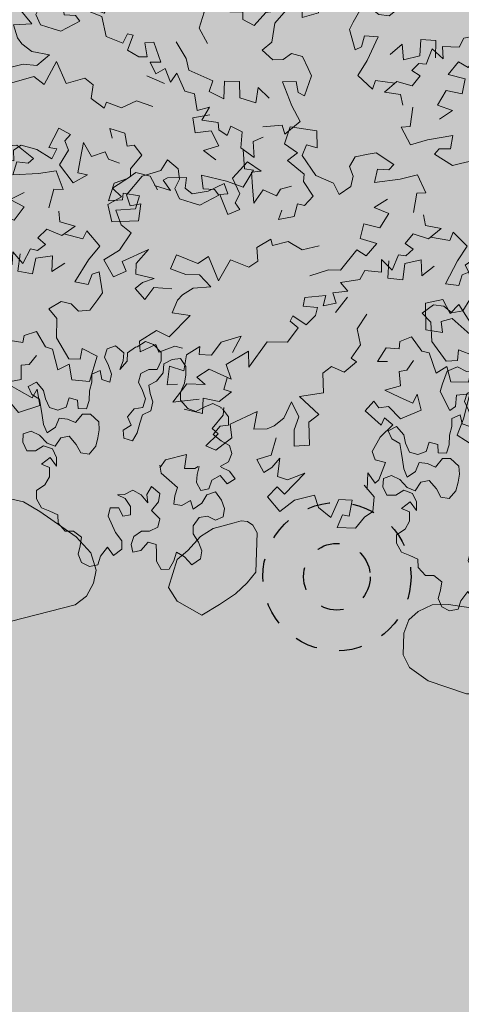
# Model space of a CAD drawing. Units: metres. Extents: x 3331639 to 3332350, y 5984477 to 5984715.
# Drawn here: x 3331862 to 3331864, y 5984588 to 5984592 of the extents above; entities that cross this region are included whole.
import ezdxf

# ---------------------------------------------------------------- set-up
doc = ezdxf.new("R2010")
doc.units = ezdxf.units.M
doc.linetypes.add('DASHED', pattern=[19.05, 12.7, -6.35])
for name, color, linetype, lineweight in [('A-otoczenie', 250, 'Continuous', 0), ('woda', 150, 'Continuous', 13), ('zieleń', 7, 'Continuous', 13)]:
    doc.layers.add(name, color=color, linetype=linetype, lineweight=lineweight)
for name, color, linetype in [('DLXLUM02', 2, 'Continuous'), ('E_osw_terenu', 240, 'DASHED'), ('WYPEŁNIENIA', 7, 'Continuous')]:
    doc.layers.add(name, color=color, linetype=linetype)

# ---------------------------------------------------------------- blocks, each defined once
blk = doc.blocks.new('A$C68E12635')
at = {"layer": 'E_osw_terenu'}
h = blk.add_hatch(color=256, dxfattribs=at)
edge = h.paths.add_edge_path()
edge.add_arc((0, 0), 146.2, 0, 360)
for radius in [325, 146.2]:
    blk.add_circle((0, 0), radius, dxfattribs=at)
blk = doc.blocks.new('kamień')
at = {"layer": 'A-otoczenie', "color": 7, "ltscale": 200}
for p, q in [((3332343.05828, 5984624.24115), (3332343.04935, 5984624.24099)), ((3332343.05828, 5984624.24115), (3332343.07189, 5984624.23916)), ((3332343.04175, 5984624.23745), (3332343.03653, 5984624.2328)), ((3332343.04935, 5984624.24099), (3332343.04175, 5984624.23745)), ((3332343.08391, 5984624.23634), (3332343.07189, 5984624.23916)), ((3332343.09043, 5984624.23254), (3332343.08391, 5984624.23634)), ((3332343.03653, 5984624.2328), (3332343.03383, 5984624.22544)), ((3332343.09043, 5984624.23254), (3332343.12133, 5984624.21108)), ((3332343.03352, 5984624.21373), (3332343.03383, 5984624.22544)), ((3332343.03697, 5984624.20673), (3332343.03352, 5984624.21373)), ((3332343.12133, 5984624.21108), (3332343.12867, 5984624.20507)), ((3332343.04723, 5984624.19945), (3332343.03697, 5984624.20673)), ((3332343.12867, 5984624.20507), (3332343.13341, 5984624.19934)), ((3332343.06816, 5984624.19234), (3332343.04723, 5984624.19945)), ((3332343.13341, 5984624.19934), (3332343.13404, 5984624.19574)), ((3332343.13004, 5984624.19116), (3332343.13265, 5984624.19285)), ((3332343.13404, 5984624.19574), (3332343.13265, 5984624.19285)), ((3332343.08872, 5984624.19243), (3332343.06816, 5984624.19234)), ((3332343.11626, 5984624.18836), (3332343.08872, 5984624.19243)), ((3332343.11626, 5984624.18836), (3332343.12627, 5984624.18964)), ((3332343.13004, 5984624.19116), (3332343.12627, 5984624.18964))]:
    blk.add_line(p, q, dxfattribs=at)
blk = doc.blocks.new('kamień5')
at = {"layer": 'A-otoczenie', "color": 7, "ltscale": 200}
for p, q in [((3332342.95387, 5984624.61597), (3332342.94356, 5984624.61305)), ((3332342.96429, 5984624.61562), (3332342.95387, 5984624.61597)), ((3332342.98833, 5984624.61306), (3332342.96429, 5984624.61562)), ((3332342.94356, 5984624.61305), (3332342.91633, 5984624.60246)), ((3332342.99969, 5984624.60921), (3332342.98833, 5984624.61306)), ((3332343.00675, 5984624.6023), (3332342.99969, 5984624.60921)), ((3332342.90275, 5984624.59558), (3332342.91633, 5984624.60246)), ((3332343.009, 5984624.5954), (3332343.00675, 5984624.6023)), ((3332343.009, 5984624.5873), (3332343.009, 5984624.5954)), ((3332343.00583, 5984624.58004), (3332343.009, 5984624.5873)), ((3332342.95983, 5984624.53708), (3332343.00583, 5984624.58004)), ((3332342.95983, 5984624.53708), (3332342.95006, 5984624.53216)), ((3332342.91468, 5984624.52792), (3332342.90441, 5984624.5308)), ((3332342.93697, 5984624.52929), (3332342.91468, 5984624.52792)), ((3332342.95006, 5984624.53216), (3332342.93697, 5984624.52929))]:
    blk.add_line(p, q, dxfattribs=at)
at = {"layer": 'A-otoczenie', "color": 7}
for p, q in [((3332342.89389, 5984624.58802), (3332342.90275, 5984624.59558)), ((3332342.88342, 5984624.58106), (3332342.89389, 5984624.58802)), ((3332342.87527, 5984624.56728), (3332342.88342, 5984624.58106)), ((3332342.8759, 5984624.55163), (3332342.87527, 5984624.56728)), ((3332342.88154, 5984624.54287), (3332342.8759, 5984624.55163)), ((3332342.90441, 5984624.5308), (3332342.88154, 5984624.54287))]:
    blk.add_line(p, q, dxfattribs=at)
blk = doc.blocks.new('kamień3')
at = {"layer": 'A-otoczenie', "color": 7, "ltscale": 200}
for p, q in [((3332342.94066, 5984624.37026), (3332342.95224, 5984624.37346)), ((3332342.95603, 5984624.37456), (3332342.95224, 5984624.37346)), ((3332342.95603, 5984624.37456), (3332342.95941, 5984624.37418)), ((3332342.95941, 5984624.37418), (3332342.96235, 5984624.37218)), ((3332342.96235, 5984624.37218), (3332342.96476, 5984624.36803)), ((3332342.93364, 5984624.36589), (3332342.92686, 5984624.35834)), ((3332342.94066, 5984624.37026), (3332342.93364, 5984624.36589)), ((3332342.96476, 5984624.36803), (3332342.964, 5984624.34641)), ((3332342.92095, 5984624.35335), (3332342.92686, 5984624.35834)), ((3332342.91625, 5984624.33811), (3332342.92095, 5984624.35335)), ((3332342.964, 5984624.34641), (3332342.95931, 5984624.34053)), ((3332342.95931, 5984624.34053), (3332342.95294, 5984624.33462)), ((3332342.92097, 5984624.33045), (3332342.91625, 5984624.33811)), ((3332342.95294, 5984624.33462), (3332342.9442, 5984624.32877)), ((3332342.93444, 5984624.3229), (3332342.92097, 5984624.33045)), ((3332342.9442, 5984624.32877), (3332342.93444, 5984624.3229))]:
    blk.add_line(p, q, dxfattribs=at)
blk = doc.blocks.new('krzak1')
at = {"layer": 'A-otoczenie', "color": 7}
for p, q in [((3332340.6606, 5984625.7224), (3332340.6974, 5984625.7457)), ((3332340.6974, 5984625.7457), (3332340.7322, 5984625.7321)), ((3332340.5174, 5984625.676), (3332340.529, 5984625.7128)), ((3332340.529, 5984625.7128), (3332340.5658, 5984625.7263)), ((3332340.5658, 5984625.7263), (3332340.6026, 5984625.6953)), ((3332340.618, 5984625.6953), (3332340.6529, 5984625.7205)), ((3332340.6529, 5984625.7205), (3332340.6606, 5984625.7224)), ((3332340.7322, 5984625.7321), (3332340.7651, 5984625.6973)), ((3332340.5348, 5984625.6392), (3332340.5174, 5984625.676)), ((3332340.5987, 5984625.6605), (3332340.5851, 5984625.6218)), ((3332340.5851, 5984625.6218), (3332340.6161, 5984625.6586)), ((3332340.6026, 5984625.6953), (3332340.5987, 5984625.6605)), ((3332340.6161, 5984625.6586), (3332340.618, 5984625.6953)), ((3332340.7651, 5984625.6605), (3332340.7477, 5984625.6218)), ((3332340.7651, 5984625.6973), (3332340.7651, 5984625.6605)), ((3332340.7768, 5984625.6469), (3332340.8135, 5984625.6663)), ((3332340.8135, 5984625.6663), (3332340.8503, 5984625.6702)), ((3332340.8503, 5984625.6702), (3332340.8735, 5984625.6353)), ((3332340.4613, 5984625.6024), (3332340.498, 5984625.6179)), ((3332340.498, 5984625.6179), (3332340.5058, 5984625.5792)), ((3332340.5484, 5984625.6024), (3332340.5348, 5984625.6392)), ((3332340.7109, 5984625.6218), (3332340.6761, 5984625.6044)), ((3332340.7477, 5984625.6218), (3332340.7109, 5984625.6218)), ((3332340.7748, 5984625.6082), (3332340.7768, 5984625.6469)), ((3332340.8735, 5984625.6353), (3332340.8735, 5984625.5986)), ((3332340.4613, 5984625.5676), (3332340.4613, 5984625.6024)), ((3332340.5058, 5984625.5792), (3332340.5406, 5984625.5676)), ((3332340.5406, 5984625.5676), (3332340.5484, 5984625.6024)), ((3332340.6761, 5984625.6044), (3332340.6664, 5984625.5676)), ((3332340.7109, 5984625.554), (3332340.7458, 5984625.5715)), ((3332340.7458, 5984625.5715), (3332340.7748, 5984625.6082)), ((3332340.8735, 5984625.5986), (3332340.8677, 5984625.5618)), ((3332340.1825, 5984625.5482), (3332340.2193, 5984625.5676)), ((3332340.198, 5984625.5134), (3332340.1825, 5984625.5482)), ((3332340.2193, 5984625.5676), (3332340.2503, 5984625.5308)), ((3332340.2503, 5984625.5308), (3332340.258, 5984625.494)), ((3332340.4496, 5984625.4863), (3332340.4516, 5984625.5289)), ((3332340.4516, 5984625.5289), (3332340.4613, 5984625.5676)), ((3332340.6664, 5984625.5676), (3332340.6839, 5984625.5308)), ((3332340.6839, 5984625.5308), (3332340.6974, 5984625.494)), ((3332340.7168, 5984625.5173), (3332340.7109, 5984625.554)), ((3332340.8677, 5984625.5618), (3332340.8503, 5984625.5231)), ((3332340.2329, 5984625.4921), (3332340.198, 5984625.5134)), ((3332340.2387, 5984625.4573), (3332340.2329, 5984625.4921)), ((3332340.258, 5984625.494), (3332340.2754, 5984625.4553)), ((3332340.349, 5984625.4573), (3332340.3625, 5984625.4979)), ((3332340.3625, 5984625.4979), (3332340.3993, 5984625.4882)), ((3332340.3993, 5984625.4882), (3332340.4013, 5984625.4515)), ((3332340.438, 5984625.4495), (3332340.4496, 5984625.4863)), ((3332340.6974, 5984625.494), (3332340.6858, 5984625.4553)), ((3332340.7284, 5984625.4805), (3332340.7168, 5984625.5173)), ((3332340.8503, 5984625.5231), (3332340.8503, 5984625.4882)), ((3332340.8503, 5984625.4882), (3332340.8832, 5984625.4515)), ((3332340.2445, 5984625.4205), (3332340.2387, 5984625.4573)), ((3332340.2754, 5984625.4553), (3332340.3122, 5984625.4437)), ((3332340.3122, 5984625.4437), (3332340.349, 5984625.4573)), ((3332340.4013, 5984625.4515), (3332340.438, 5984625.4495)), ((3332340.6471, 5984625.4495), (3332340.618, 5984625.4147)), ((3332340.6858, 5984625.4553), (3332340.6471, 5984625.4495)), ((3332340.6839, 5984625.4244), (3332340.7206, 5984625.4418)), ((3332340.7206, 5984625.4418), (3332340.7284, 5984625.4805)), ((3332340.8832, 5984625.4515), (3332340.9181, 5984625.4379)), ((3332340.9181, 5984625.4379), (3332340.9548, 5984625.4573)), ((3332340.9548, 5984625.4573), (3332340.9916, 5984625.4727)), ((3332340.9916, 5984625.4727), (3332341.0284, 5984625.4553)), ((3332341.0284, 5984625.4553), (3332341.0284, 5984625.4515)), ((3332341.0342, 5984625.4495), (3332341.0613, 5984625.4147)), ((3332340.2503, 5984625.3818), (3332340.2445, 5984625.4205)), ((3332340.318, 5984625.4089), (3332340.3025, 5984625.3702)), ((3332340.3548, 5984625.405), (3332340.318, 5984625.4089)), ((3332340.3896, 5984625.3895), (3332340.3548, 5984625.405)), ((3332340.4206, 5984625.4263), (3332340.3896, 5984625.3895)), ((3332340.4555, 5984625.4263), (3332340.4206, 5984625.4263)), ((3332340.4922, 5984625.3934), (3332340.4555, 5984625.4263)), ((3332340.618, 5984625.4147), (3332340.6335, 5984625.3779)), ((3332340.6722, 5984625.3876), (3332340.6839, 5984625.4244)), ((3332341.0613, 5984625.4147), (3332341.0613, 5984625.3779)), ((3332340.1612, 5984625.3399), (3332340.1961, 5984625.3527)), ((3332340.1961, 5984625.3527), (3332340.2329, 5984625.3341)), ((3332340.2658, 5984625.345), (3332340.2503, 5984625.3818)), ((3332340.3025, 5984625.3702), (3332340.2658, 5984625.345)), ((3332340.4884, 5984625.3225), (3332340.4942, 5984625.3585)), ((3332340.4942, 5984625.3585), (3332340.4922, 5984625.3934)), ((3332340.6335, 5984625.3779), (3332340.5987, 5984625.3566)), ((3332340.5987, 5984625.3566), (3332340.6026, 5984625.3218)), ((3332340.6606, 5984625.345), (3332340.6722, 5984625.3876)), ((3332341.0245, 5984625.374), (3332340.9935, 5984625.3373)), ((3332341.0613, 5984625.3779), (3332341.0245, 5984625.374)), ((3332340.1593, 5984625.3032), (3332340.1612, 5984625.3399)), ((3332340.2329, 5984625.3341), (3332340.2658, 5984625.2993)), ((3332340.3006, 5984625.2857), (3332340.3258, 5984625.3225)), ((3332340.3258, 5984625.3225), (3332340.3625, 5984625.3303)), ((3332340.3625, 5984625.3303), (3332340.3935, 5984625.2935)), ((3332340.4787, 5984625.2857), (3332340.4884, 5984625.3225)), ((3332340.6026, 5984625.3218), (3332340.6393, 5984625.3102)), ((3332340.6393, 5984625.3102), (3332340.6606, 5984625.345)), ((3332340.9935, 5984625.3373), (3332341.0284, 5984625.3102)), ((3332341.0284, 5984625.3102), (3332341.0652, 5984625.2889)), ((3332340.1767, 5984625.2664), (3332340.1593, 5984625.3032)), ((3332340.2154, 5984625.2664), (3332340.1767, 5984625.2664)), ((3332340.2503, 5984625.2877), (3332340.2154, 5984625.2664)), ((3332340.289, 5984625.2741), (3332340.2503, 5984625.2877)), ((3332340.2658, 5984625.2993), (3332340.3006, 5984625.2857)), ((3332340.3064, 5984625.2373), (3332340.289, 5984625.2741)), ((3332340.3935, 5984625.2935), (3332340.4129, 5984625.2567)), ((3332340.4496, 5984625.2509), (3332340.4787, 5984625.2857)), ((3332341.0652, 5984625.2889), (3332341.0748, 5984625.254)), ((3332340.2787, 5984625.237), (3332340.2406, 5984625.2071)), ((3332340.3064, 5984625.1986), (3332340.2787, 5984625.237)), ((3332340.3064, 5984625.1986), (3332340.3064, 5984625.2373)), ((3332340.4129, 5984625.2567), (3332340.4496, 5984625.2509)), ((3332340.7845, 5984625.2269), (3332340.7593, 5984625.1921)), ((3332341.0748, 5984625.254), (3332341.0613, 5984625.2172)), ((3332340.2754, 5984625.1935), (3332340.2406, 5984625.2071)), ((3332340.2754, 5984625.1521), (3332340.2754, 5984625.1935)), ((3332340.7593, 5984625.2025), (3332340.7651, 5984625.1676)), ((3332340.9239, 5984625.1618), (3332340.9316, 5984625.1967)), ((3332341.0613, 5984625.2172), (3332341.0245, 5984625.1979)), ((3332341.0284, 5984625.1947), (3332341.0652, 5984625.1773)), ((3332340.2561, 5984625.1173), (3332340.2754, 5984625.1521)), ((3332340.7651, 5984625.1676), (3332340.8, 5984625.1367)), ((3332340.8, 5984625.1367), (3332340.8368, 5984625.1057)), ((3332340.92, 5984625.127), (3332340.9239, 5984625.1618)), ((3332340.9877, 5984625.1367), (3332340.9742, 5984625.0999)), ((3332341.0245, 5984625.1579), (3332340.9877, 5984625.1367)), ((3332341.0555, 5984625.1212), (3332341.0245, 5984625.1579)), ((3332341.0903, 5984625.1425), (3332341.0555, 5984625.1212)), ((3332341.0652, 5984625.1773), (3332341.0903, 5984625.1425)), ((3332340.2193, 5984625.0921), (3332340.2561, 5984625.1173)), ((3332340.6413, 5984625.0941), (3332340.6045, 5984625.0747)), ((3332340.678, 5984625.0728), (3332340.6413, 5984625.0941)), ((3332340.7226, 5984625.1096), (3332340.7032, 5984625.0747)), ((3332340.7593, 5984625.0786), (3332340.7226, 5984625.1096)), ((3332340.8368, 5984625.1057), (3332340.8252, 5984625.0689)), ((3332340.9394, 5984625.0921), (3332340.92, 5984625.127)), ((3332340.9742, 5984625.0999), (3332340.9394, 5984625.0921)), ((3332340.2193, 5984625.0554), (3332340.2193, 5984625.0921)), ((3332340.2406, 5984625.0166), (3332340.2193, 5984625.0554)), ((3332340.6045, 5984625.0747), (3332340.5737, 5984625.0728)), ((3332340.5737, 5984625.0728), (3332340.6085, 5984625.0573)), ((3332340.6085, 5984625.0573), (3332340.6317, 5984625.0224)), ((3332340.7071, 5984625.0379), (3332340.678, 5984625.0728)), ((3332340.7032, 5984625.0747), (3332340.7071, 5984625.0379)), ((3332340.7535, 5984625.0418), (3332340.7593, 5984625.0786)), ((3332340.8252, 5984625.0689), (3332340.8213, 5984625.0321)), ((3332340.9432, 5984625.036), (3332340.9664, 5984625.0728)), ((3332340.9664, 5984625.0728), (3332341.0032, 5984625.0863)), ((3332341.0032, 5984625.0863), (3332341.0303, 5984625.0496)), ((3332340.2774, 5984625.0012), (3332340.2406, 5984625.0166)), ((3332340.5427, 5984625.0166), (3332340.533, 5984624.9798)), ((3332340.5795, 5984625.0166), (3332340.5427, 5984625.0166)), ((3332340.5969, 5984624.9798), (3332340.5795, 5984625.0166)), ((3332340.6317, 5984625.0224), (3332340.6317, 5984624.9856)), ((3332340.7226, 5984625.005), (3332340.7535, 5984625.0418)), ((3332340.8213, 5984625.0321), (3332340.8561, 5984625.0263)), ((3332340.8561, 5984625.0263), (3332340.8948, 5984625.0476)), ((3332340.8948, 5984625.0476), (3332340.9064, 5984625.0108)), ((3332340.9064, 5984625.0108), (3332340.9432, 5984625.036)), ((3332341.0303, 5984625.0496), (3332341.0439, 5984625.0128)), ((3332341.0439, 5984625.0128), (3332341.0381, 5984624.976)), ((3332340.3122, 5984624.9857), (3332340.2774, 5984625.0012)), ((3332340.3142, 5984624.9489), (3332340.3122, 5984624.9857)), ((3332340.533, 5984624.9798), (3332340.5658, 5984624.9083)), ((3332340.6317, 5984624.9856), (3332340.5969, 5984624.9798)), ((3332340.7593, 5984624.9683), (3332340.7226, 5984625.005)), ((3332340.7516, 5984624.9315), (3332340.7593, 5984624.9683)), ((3332340.9316, 5984624.9741), (3332340.9064, 5984624.9373)), ((3332340.9684, 5984624.9799), (3332340.9316, 5984624.9741)), ((3332341.0032, 5984624.9625), (3332340.9684, 5984624.9799)), ((3332341.0381, 5984624.976), (3332341.0032, 5984624.9625)), ((3332340.3451, 5984624.9141), (3332340.3142, 5984624.9489)), ((3332340.7148, 5984624.9141), (3332340.7516, 5984624.9315)), ((3332340.9064, 5984624.9373), (3332340.9064, 5984624.9024)), ((3332340.3819, 5984624.9141), (3332340.3451, 5984624.9141)), ((3332340.4167, 5984624.887), (3332340.3819, 5984624.9141)), ((3332340.4109, 5984624.8502), (3332340.4167, 5984624.887)), ((3332340.5658, 5984624.9083), (3332340.5929, 5984624.8715)), ((3332340.6335, 5984624.856), (3332340.6451, 5984624.8908)), ((3332340.6451, 5984624.8908), (3332340.68, 5984624.9141)), ((3332340.68, 5984624.9141), (3332340.7148, 5984624.9141)), ((3332340.9064, 5984624.9024), (3332340.9297, 5984624.8657)), ((3332340.4013, 5984624.8134), (3332340.4109, 5984624.8502)), ((3332340.5309, 5984624.8444), (3332340.5, 5984624.8037)), ((3332340.5561, 5984624.8076), (3332340.5309, 5984624.8444)), ((3332340.5929, 5984624.8347), (3332340.5561, 5984624.8076)), ((3332340.5929, 5984624.8715), (3332340.5929, 5984624.8347)), ((3332340.6413, 5984624.8212), (3332340.6335, 5984624.856)), ((3332340.709, 5984624.8657), (3332340.6761, 5984624.8289)), ((3332340.7439, 5984624.856), (3332340.709, 5984624.8657)), ((3332340.7458, 5984624.8192), (3332340.7439, 5984624.856)), ((3332340.9297, 5984624.8657), (3332340.9432, 5984624.827)), ((3332340.4167, 5984624.7766), (3332340.4013, 5984624.8134)), ((3332340.5, 5984624.8037), (3332340.4884, 5984624.767)), ((3332340.6761, 5984624.8289), (3332340.6413, 5984624.8212)), ((3332340.7458, 5984624.7824), (3332340.7458, 5984624.8192)), ((3332340.8329, 5984624.8212), (3332340.8213, 5984624.7844)), ((3332340.8677, 5984624.8018), (3332340.8329, 5984624.8212)), ((3332340.9006, 5984624.767), (3332340.8677, 5984624.8018)), ((3332340.9374, 5984624.7921), (3332340.9006, 5984624.767)), ((3332340.9432, 5984624.827), (3332340.9374, 5984624.7921)), ((3332340.4516, 5984624.7592), (3332340.4167, 5984624.7766)), ((3332340.4884, 5984624.767), (3332340.4516, 5984624.7592)), ((3332340.7651, 5984624.7457), (3332340.7458, 5984624.7824)), ((3332340.8213, 5984624.7844), (3332340.8, 5984624.7476)), ((3332340.8, 5984624.7476), (3332340.7651, 5984624.7457))]:
    blk.add_line(p, q, dxfattribs=at)
blk.add_lwpolyline([(3332340.7845, 5984625.2269), (3332340.8763, 5984625.2504), (3332340.8683, 5984625.1888), (3332340.9138, 5984625.1888), (3332340.9272, 5984625.1968)], dxfattribs=at)
blk = doc.blocks.new('RABATA')
at = {"layer": 'A-otoczenie', "linetype": 'Continuous'}
for p, q in [((3332161.5958, 5985483.8437), (3332161.5355, 5985483.8276)), ((3332161.6602, 5985483.7955), (3332161.5958, 5985483.8437)), ((3332161.4909, 5985483.8271), (3332161.4494, 5985483.7786)), ((3332161.5355, 5985483.8276), (3332161.4909, 5985483.8271)), ((3332161.4494, 5985483.7786), (3332161.4565, 5985483.7111)), ((3332161.5367, 5985483.7348), (3332161.5884, 5985483.7849)), ((3332161.5884, 5985483.7849), (3332161.6079, 5985483.7633)), ((3332161.6079, 5985483.7633), (3332161.6602, 5985483.7955)), ((3332161.3899, 5985483.7295), (3332161.3223, 5985483.6829)), ((3332161.4119, 5985483.731), (3332161.3899, 5985483.7295)), ((3332161.4564, 5985483.7336), (3332161.4116, 5985483.6757)), ((3332161.4116, 5985483.6757), (3332161.4119, 5985483.731)), ((3332161.5838, 5985483.699), (3332161.5367, 5985483.7348)), ((3332161.657, 5985483.743), (3332161.5838, 5985483.699)), ((3332161.6758, 5985483.6766), (3332161.657, 5985483.743)), ((3332161.3223, 5985483.6829), (3332161.353, 5985483.6482)), ((3332161.6593, 5985483.6228), (3332161.6758, 5985483.6766)), ((3332161.353, 5985483.6482), (3332161.3424, 5985483.6105)), ((3332160.8218, 5985483.6034), (3332160.7365, 5985483.5234)), ((3332160.8851, 5985483.5581), (3332160.8218, 5985483.6034)), ((3332161.0626, 5985483.5856), (3332161.0367, 5985483.518)), ((3332161.1586, 5985483.5649), (3332161.0626, 5985483.5856)), ((3332161.3424, 5985483.6105), (3332161.278, 5985483.5783)), ((3332161.7447, 5985483.5904), (3332161.6593, 5985483.6228)), ((3332161.8251, 5985483.5944), (3332161.7447, 5985483.5904)), ((3332161.8332, 5985483.51), (3332161.8251, 5985483.5944)), ((3332160.8613, 5985483.493), (3332160.8851, 5985483.5581)), ((3332161.1715, 5985483.4901), (3332161.1586, 5985483.5649)), ((3332161.278, 5985483.5783), (3332161.2016, 5985483.5663)), ((3332161.2016, 5985483.5663), (3332161.214, 5985483.5201)), ((3332161.6391, 5985483.519), (3332161.7643, 5985483.5429)), ((3332161.7643, 5985483.5429), (3332161.7728, 5985483.4979)), ((3332160.7365, 5985483.5234), (3332160.7773, 5985483.4614)), ((3332160.7773, 5985483.4614), (3332160.808, 5985483.4982)), ((3332160.808, 5985483.4982), (3332160.8507, 5985483.4715)), ((3332161.0367, 5985483.518), (3332161.0745, 5985483.5387)), ((3332161.0745, 5985483.5387), (3332161.108, 5985483.4831)), ((3332161.214, 5985483.5201), (3332161.2448, 5985483.5383)), ((3332161.2448, 5985483.5383), (3332161.266, 5985483.4457)), ((3332161.7185, 5985483.4997), (3332161.6391, 5985483.519)), ((3332161.746, 5985483.4627), (3332161.7185, 5985483.4997)), ((3332161.7728, 5985483.4979), (3332161.8332, 5985483.51)), ((3332160.8507, 5985483.4715), (3332160.8516, 5985483.3652)), ((3332160.916, 5985483.4899), (3332160.8613, 5985483.493)), ((3332160.89, 5985483.3992), (3332160.916, 5985483.4899)), ((3332161.108, 5985483.4831), (3332161.1439, 5985483.4216)), ((3332161.2097, 5985483.4698), (3332161.1715, 5985483.4901)), ((3332161.2097, 5985483.4336), (3332161.2097, 5985483.4698)), ((3332161.6914, 5985483.4018), (3332161.746, 5985483.4627)), ((3332161.0769, 5985483.4457), (3332161.0447, 5985483.3909)), ((3332161.1439, 5985483.4216), (3332161.0769, 5985483.4457)), ((3332161.266, 5985483.4457), (3332161.2097, 5985483.4336)), ((3332161.5516, 5985483.4296), (3332161.4968, 5985483.3455)), ((3332161.6092, 5985483.3947), (3332161.5516, 5985483.4296)), ((3332161.7432, 5985483.4157), (3332161.6914, 5985483.4018)), ((3332161.7849, 5985483.4135), (3332161.7432, 5985483.4157)), ((3332161.7768, 5985483.3492), (3332161.7849, 5985483.4135)), ((3332160.9116, 5985483.3748), (3332160.89, 5985483.3992)), ((3332160.9134, 5985483.2971), (3332160.9116, 5985483.3748)), ((3332161.0133, 5985483.4055), (3332160.9654, 5985483.3877)), ((3332161.0447, 5985483.3909), (3332161.0133, 5985483.4055)), ((3332161.5683, 5985483.3359), (3332161.6092, 5985483.3947)), ((3332161.6535, 5985483.3196), (3332161.715, 5985483.3696)), ((3332161.715, 5985483.3696), (3332161.7768, 5985483.3492)), ((3332160.6642, 5985483.333), (3332160.6105, 5985483.3103)), ((3332160.7093, 5985483.3126), (3332160.6642, 5985483.333)), ((3332160.8516, 5985483.3652), (3332160.8074, 5985483.2929)), ((3332161.0615, 5985483.3255), (3332161.0968, 5985483.3001)), ((3332161.4968, 5985483.3455), (3332161.4406, 5985483.3433)), ((3332161.4406, 5985483.3433), (3332161.4659, 5985483.2309)), ((3332161.5194, 5985483.3009), (3332161.5683, 5985483.3359)), ((3332160.5782, 5985483.2955), (3332160.5443, 5985483.2089)), ((3332160.6105, 5985483.3103), (3332160.5782, 5985483.2955)), ((3332160.7202, 5985483.2686), (3332160.7093, 5985483.3126)), ((3332160.8074, 5985483.2929), (3332160.8162, 5985483.2386)), ((3332160.9677, 5985483.2851), (3332160.9134, 5985483.2971)), ((3332160.9884, 5985483.309), (3332160.9677, 5985483.2851)), ((3332161.0327, 5985483.2728), (3332160.9884, 5985483.309)), ((3332161.0968, 5985483.3001), (3332161.0327, 5985483.2728)), ((3332161.508, 5985483.2291), (3332161.5194, 5985483.3009)), ((3332160.7536, 5985483.2374), (3332160.7202, 5985483.2686)), ((3332160.8162, 5985483.2386), (3332160.7536, 5985483.2374)), ((3332161.2447, 5985483.2547), (3332161.1735, 5985483.2486)), ((3332161.1735, 5985483.2486), (3332161.1832, 5985483.2222)), ((3332161.2762, 5985483.2029), (3332161.2447, 5985483.2547)), ((3332161.3706, 5985483.2768), (3332161.3231, 5985483.205)), ((3332161.4659, 5985483.2309), (3332161.3706, 5985483.2768)), ((3332161.5757, 5985483.2687), (3332161.508, 5985483.2291)), ((3332161.6306, 5985483.2721), (3332161.5757, 5985483.2687)), ((3332161.6625, 5985483.2648), (3332161.6306, 5985483.2721)), ((3332161.7125, 5985483.2326), (3332161.6625, 5985483.2648)), ((3332160.5443, 5985483.2089), (3332160.5751, 5985483.2021)), ((3332160.5751, 5985483.2021), (3332160.6143, 5985483.2326)), ((3332160.6143, 5985483.2326), (3332160.6586, 5985483.1924)), ((3332161.1172, 5985483.198), (3332161.0881, 5985483.1319)), ((3332161.1832, 5985483.2222), (3332161.1172, 5985483.198)), ((3332161.3231, 5985483.205), (3332161.2762, 5985483.2029)), ((3332161.6549, 5985483.1778), (3332161.7125, 5985483.2326)), ((3332161.813, 5985483.2084), (3332161.7842, 5985483.1547)), ((3332161.9015, 5985483.2125), (3332161.813, 5985483.2084)), ((3332161.9257, 5985483.1723), (3332161.9015, 5985483.2125)), ((3332160.6586, 5985483.1924), (3332160.558, 5985483.1401)), ((3332161.7842, 5985483.1547), (3332161.6549, 5985483.1778)), ((3332161.8517, 5985483.1598), (3332161.9257, 5985483.1723)), ((3332161.8596, 5985483.1251), (3332161.8517, 5985483.1598)), ((3332160.558, 5985483.1401), (3332160.4856, 5985483.1119)), ((3332160.4856, 5985483.1119), (3332160.5004, 5985483.0258)), ((3332161.0881, 5985483.1319), (3332161.0166, 5985483.1039)), ((3332161.7873, 5985483.1058), (3332161.8596, 5985483.1251)), ((3332160.6545, 5985483.0999), (3332160.7229, 5985483.1039)), ((3332160.7229, 5985483.1039), (3332160.6857, 5985483.0455)), ((3332160.7538, 5985483.0169), (3332160.8011, 5985483.0703)), ((3332160.8011, 5985483.0703), (3332160.8516, 5985483.0275)), ((3332161.7648, 5985483.0798), (3332161.7873, 5985483.1058)), ((3332160.5004, 5985483.0258), (3332160.5339, 5985483.0476)), ((3332160.5339, 5985483.0476), (3332160.5942, 5985482.9873)), ((3332160.6857, 5985483.0455), (3332160.7538, 5985483.0169)), ((3332160.8516, 5985483.0275), (3332160.8039, 5985482.9672)), ((3332161.6984, 5985483.042), (3332161.7669, 5985483.0461)), ((3332161.7205, 5985483.0154), (3332161.6984, 5985483.042)), ((3332161.7669, 5985483.0461), (3332161.816, 5985482.9949)), ((3332161.816, 5985482.9949), (3332161.8573, 5985483.0476)), ((3332161.8573, 5985483.0476), (3332161.9119, 5985482.9859)), ((3332160.8734, 5985482.9503), (3332160.8919, 5985482.9953)), ((3332160.8919, 5985482.9953), (3332161.002, 5985482.9629)), ((3332161.002, 5985482.9629), (3332161.044, 5985482.9939)), ((3332161.044, 5985482.9939), (3332161.1252, 5985483.0195)), ((3332161.5234, 5985482.9752), (3332161.6105, 5985483.0045)), ((3332161.6105, 5985483.0045), (3332161.6786, 5985482.9822)), ((3332161.6786, 5985482.9822), (3332161.7205, 5985483.0154)), ((3332161.9119, 5985482.9859), (3332161.8734, 5985482.9632)), ((3332160.5637, 5985482.9532), (3332160.5834, 5985482.9102)), ((3332160.8039, 5985482.9672), (3332160.8734, 5985482.9503)), ((3332161.1172, 5985482.909), (3332161.1976, 5985482.9551)), ((3332161.1976, 5985482.9551), (3332161.2257, 5985482.927)), ((3332161.5958, 5985482.9391), (3332161.5234, 5985482.9752)), ((3332161.6682, 5985482.8466), (3332161.7222, 5985482.9374)), ((3332161.7222, 5985482.9374), (3332161.7868, 5985482.9396)), ((3332161.7743, 5985482.8916), (3332161.8387, 5985482.9417)), ((3332161.7868, 5985482.9396), (3332161.7743, 5985482.8916)), ((3332161.8387, 5985482.9417), (3332161.9356, 5985482.9097)), ((3332160.5834, 5985482.9102), (3332160.5351, 5985482.8597)), ((3332160.6063, 5985482.8546), (3332160.6485, 5985482.9104)), ((3332160.6485, 5985482.9104), (3332160.7018, 5985482.8969)), ((3332160.7018, 5985482.8969), (3332160.6873, 5985482.8558)), ((3332160.8156, 5985482.8337), (3332160.8275, 5985482.8988)), ((3332160.8275, 5985482.8988), (3332160.8585, 5985482.8534)), ((3332160.8585, 5985482.8534), (3332160.9151, 5985482.9005)), ((3332160.9151, 5985482.9005), (3332160.9543, 5985482.8811)), ((3332160.9543, 5985482.8811), (3332161.0325, 5985482.9185)), ((3332161.0325, 5985482.9185), (3332161.0283, 5985482.8691)), ((3332161.0283, 5985482.8691), (3332161.0849, 5985482.9006)), ((3332161.0849, 5985482.9006), (3332161.1002, 5985482.8552)), ((3332161.153, 5985482.8783), (3332161.1172, 5985482.909)), ((3332161.2257, 5985482.927), (3332161.1775, 5985482.8868)), ((3332161.2626, 5985482.8528), (3332161.2869, 5985482.9184)), ((3332161.2869, 5985482.9184), (3332161.3094, 5985482.9067)), ((3332161.3094, 5985482.9067), (3332161.2978, 5985482.8627)), ((3332161.5355, 5985482.9029), (3332161.649, 5985482.9107)), ((3332161.5738, 5985482.845), (3332161.5355, 5985482.9029)), ((3332161.649, 5985482.9107), (3332161.6682, 5985482.8466)), ((3332161.9356, 5985482.9097), (3332161.8331, 5985482.8546)), ((3332160.5339, 5985482.7949), (3332160.5942, 5985482.8552)), ((3332160.5351, 5985482.8597), (3332160.6063, 5985482.8546)), ((3332160.6873, 5985482.8558), (3332160.7309, 5985482.8505)), ((3332160.7309, 5985482.8505), (3332160.7538, 5985482.8726)), ((3332160.7538, 5985482.8726), (3332160.8156, 5985482.8337)), ((3332160.8516, 5985482.815), (3332160.8039, 5985482.8753)), ((3332161.044, 5985482.8486), (3332161.1252, 5985482.823)), ((3332161.1002, 5985482.8552), (3332161.153, 5985482.8783)), ((3332161.1775, 5985482.8868), (3332161.2054, 5985482.8628)), ((3332161.2054, 5985482.8628), (3332161.2626, 5985482.8528)), ((3332161.2978, 5985482.8627), (3332161.3723, 5985482.8375)), ((3332161.3723, 5985482.8375), (3332161.4445, 5985482.8905)), ((3332161.4445, 5985482.8905), (3332161.5738, 5985482.845)), ((3332161.6786, 5985482.8602), (3332161.7205, 5985482.827)), ((3332161.8573, 5985482.7949), (3332161.9119, 5985482.8566)), ((3332160.4856, 5985482.7305), (3332160.5004, 5985482.8167)), ((3332160.5004, 5985482.8167), (3332160.5339, 5985482.7949)), ((3332160.6857, 5985482.797), (3332160.7538, 5985482.8256)), ((3332160.7538, 5985482.8256), (3332160.8011, 5985482.7722)), ((3332160.8011, 5985482.7722), (3332160.8516, 5985482.815)), ((3332161.7205, 5985482.827), (3332161.6984, 5985482.8005)), ((3332161.7669, 5985482.7964), (3332161.816, 5985482.8476)), ((3332161.816, 5985482.8476), (3332161.8573, 5985482.7949)), ((3332160.7229, 5985482.7386), (3332160.6857, 5985482.797)), ((3332161.6984, 5985482.8005), (3332161.7669, 5985482.7964)), ((3332161.7648, 5985482.7627), (3332161.7873, 5985482.7367)), ((3332160.558, 5985482.7024), (3332160.4856, 5985482.7305)), ((3332160.6545, 5985482.7426), (3332160.7229, 5985482.7386)), ((3332161.0881, 5985482.7106), (3332161.0166, 5985482.7386)), ((3332161.7873, 5985482.7367), (3332161.8596, 5985482.7174)), ((3332160.6586, 5985482.6501), (3332160.558, 5985482.7024)), ((3332161.1172, 5985482.6445), (3332161.0881, 5985482.7106)), ((3332161.7842, 5985482.6878), (3332161.6549, 5985482.6647)), ((3332161.813, 5985482.634), (3332161.7842, 5985482.6878)), ((3332161.8596, 5985482.7174), (3332161.8517, 5985482.6827)), ((3332161.8517, 5985482.6827), (3332161.9257, 5985482.6702)), ((3332160.5443, 5985482.6336), (3332160.5751, 5985482.6404)), ((3332160.5782, 5985482.547), (3332160.5443, 5985482.6336)), ((3332160.5751, 5985482.6404), (3332160.6143, 5985482.6099)), ((3332160.6143, 5985482.6099), (3332160.6586, 5985482.6501)), ((3332161.1832, 5985482.6203), (3332161.1172, 5985482.6445)), ((3332161.2762, 5985482.6396), (3332161.2447, 5985482.5878)), ((3332161.3231, 5985482.6374), (3332161.2762, 5985482.6396)), ((3332161.3706, 5985482.5657), (3332161.3231, 5985482.6374)), ((3332161.6549, 5985482.6647), (3332161.7125, 5985482.6099)), ((3332161.9015, 5985482.63), (3332161.813, 5985482.634)), ((3332161.9257, 5985482.6702), (3332161.9015, 5985482.63)), ((3332160.7536, 5985482.6051), (3332160.7202, 5985482.5739)), ((3332160.8162, 5985482.6039), (3332160.7536, 5985482.6051)), ((3332160.8074, 5985482.5496), (3332160.8162, 5985482.6039)), ((3332161.1735, 5985482.5938), (3332161.1832, 5985482.6203)), ((3332161.2447, 5985482.5878), (3332161.1735, 5985482.5938)), ((3332161.4659, 5985482.6116), (3332161.3706, 5985482.5657)), ((3332161.4406, 5985482.4992), (3332161.4659, 5985482.6116)), ((3332161.508, 5985482.6134), (3332161.5194, 5985482.5416)), ((3332161.5757, 5985482.5737), (3332161.508, 5985482.6134)), ((3332161.7125, 5985482.6099), (3332161.6625, 5985482.5777)), ((3332160.6105, 5985482.5322), (3332160.5782, 5985482.547)), ((3332160.7202, 5985482.5739), (3332160.7093, 5985482.5299)), ((3332160.8516, 5985482.4772), (3332160.8074, 5985482.5496)), ((3332160.9677, 5985482.5574), (3332160.9134, 5985482.5454)), ((3332160.9884, 5985482.5335), (3332160.9677, 5985482.5574)), ((3332161.0327, 5985482.5697), (3332160.9884, 5985482.5335)), ((3332161.0968, 5985482.5423), (3332161.0327, 5985482.5697)), ((3332161.6306, 5985482.5704), (3332161.5757, 5985482.5737)), ((3332161.6625, 5985482.5777), (3332161.6306, 5985482.5704)), ((3332160.6642, 5985482.5095), (3332160.6105, 5985482.5322)), ((3332160.7093, 5985482.5299), (3332160.6642, 5985482.5095)), ((3332160.9134, 5985482.5454), (3332160.9116, 5985482.4676)), ((3332161.0615, 5985482.517), (3332161.0968, 5985482.5423)), ((3332161.5194, 5985482.5416), (3332161.5683, 5985482.5066)), ((3332161.5683, 5985482.5066), (3332161.6092, 5985482.4478)), ((3332161.6535, 5985482.5229), (3332161.715, 5985482.4728)), ((3332160.8507, 5985482.371), (3332160.8516, 5985482.4772)), ((3332160.9116, 5985482.4676), (3332160.89, 5985482.4433)), ((3332161.4968, 5985482.497), (3332161.4406, 5985482.4992)), ((3332161.5516, 5985482.4129), (3332161.4968, 5985482.497)), ((3332161.715, 5985482.4728), (3332161.7768, 5985482.4933)), ((3332161.7768, 5985482.4933), (3332161.7849, 5985482.429)), ((3332160.89, 5985482.4433), (3332160.916, 5985482.3526)), ((3332161.0133, 5985482.437), (3332160.9654, 5985482.4548)), ((3332161.0447, 5985482.4516), (3332161.0133, 5985482.437)), ((3332161.0769, 5985482.3968), (3332161.0447, 5985482.4516)), ((3332161.1439, 5985482.4209), (3332161.0769, 5985482.3968)), ((3332161.108, 5985482.3594), (3332161.1439, 5985482.4209)), ((3332161.6092, 5985482.4478), (3332161.5516, 5985482.4129)), ((3332161.6914, 5985482.4406), (3332161.746, 5985482.3798)), ((3332161.7432, 5985482.4268), (3332161.6914, 5985482.4406)), ((3332161.7849, 5985482.429), (3332161.7432, 5985482.4268)), ((3332160.7365, 5985482.3191), (3332160.7773, 5985482.381)), ((3332160.7773, 5985482.381), (3332160.808, 5985482.3443)), ((3332161.2097, 5985482.4089), (3332161.2097, 5985482.3727)), ((3332161.266, 5985482.3968), (3332161.2097, 5985482.4089)), ((3332161.2448, 5985482.3042), (3332161.266, 5985482.3968)), ((3332161.746, 5985482.3798), (3332161.7185, 5985482.3428)), ((3332160.808, 5985482.3443), (3332160.8507, 5985482.371)), ((3332160.916, 5985482.3526), (3332160.8613, 5985482.3495)), ((3332160.8613, 5985482.3495), (3332160.8851, 5985482.2844)), ((3332161.0745, 5985482.3038), (3332161.108, 5985482.3594)), ((3332161.1715, 5985482.3524), (3332161.1586, 5985482.2776)), ((3332161.2097, 5985482.3727), (3332161.1715, 5985482.3524)), ((3332161.7185, 5985482.3428), (3332161.6391, 5985482.3235)), ((3332161.7643, 5985482.2996), (3332161.7728, 5985482.3446)), ((3332161.7728, 5985482.3446), (3332161.8332, 5985482.3325)), ((3332161.8332, 5985482.3325), (3332161.8251, 5985482.2481)), ((3332160.8218, 5985482.2391), (3332160.7365, 5985482.3191)), ((3332161.0367, 5985482.3245), (3332161.0745, 5985482.3038)), ((3332161.0626, 5985482.2569), (3332161.0367, 5985482.3245)), ((3332161.2016, 5985482.2762), (3332161.214, 5985482.3224)), ((3332161.214, 5985482.3224), (3332161.2448, 5985482.3042)), ((3332161.6391, 5985482.3235), (3332161.7643, 5985482.2996)), ((3332160.8851, 5985482.2844), (3332160.8218, 5985482.2391)), ((3332161.1586, 5985482.2776), (3332161.0626, 5985482.2569)), ((3332161.278, 5985482.2641), (3332161.2016, 5985482.2762)), ((3332161.3424, 5985482.232), (3332161.278, 5985482.2641)), ((3332161.7447, 5985482.2521), (3332161.6593, 5985482.2197)), ((3332161.8251, 5985482.2481), (3332161.7447, 5985482.2521)), ((3332161.353, 5985482.1943), (3332161.3424, 5985482.232)), ((3332161.6593, 5985482.2197), (3332161.6758, 5985482.1659)), ((3332161.3223, 5985482.1596), (3332161.353, 5985482.1943)), ((3332161.3899, 5985482.113), (3332161.3223, 5985482.1596)), ((3332161.4564, 5985482.1089), (3332161.4116, 5985482.1667)), ((3332161.4116, 5985482.1667), (3332161.4119, 5985482.1115)), ((3332161.6758, 5985482.1659), (3332161.657, 5985482.0994)), ((3332161.4494, 5985482.0639), (3332161.4565, 5985482.1314)), ((3332161.5838, 5985482.1435), (3332161.5367, 5985482.1077)), ((3332161.657, 5985482.0994), (3332161.5838, 5985482.1435)), ((3332161.4119, 5985482.1115), (3332161.3899, 5985482.113)), ((3332161.5367, 5985482.1077), (3332161.5884, 5985482.0576)), ((3332161.5884, 5985482.0576), (3332161.6079, 5985482.0792)), ((3332161.6079, 5985482.0792), (3332161.6602, 5985482.047)), ((3332161.4909, 5985482.0154), (3332161.4494, 5985482.0639)), ((3332161.6602, 5985482.047), (3332161.5958, 5985481.9988)), ((3332161.5355, 5985482.0149), (3332161.4909, 5985482.0154)), ((3332161.5958, 5985481.9988), (3332161.5355, 5985482.0149))]:
    blk.add_line(p, q, dxfattribs=at)

msp = doc.modelspace()

# ---------------------------------------------------------------- hatches: boundary and pattern name
at = {"layer": 'WYPEŁNIENIA'}
msp.add_hatch(color=35, dxfattribs=at).paths.add_polyline_path([(3332030, 5984646.42), (3331896.11, 5984666.86), (3331846.0489, 5984634.2679), (3331814.7399, 5984617.4405), (3331808.78, 5984614.23), (3331774.01, 5984599.38), (3331767.9263, 5984544.0104), (3331907.0896, 5984528.716), (3332021.81, 5984516.11), (3332026.25, 5984545.65), (3332030.07, 5984630.98)])
h = msp.add_hatch(color=84, dxfattribs=at)
edge = h.paths.add_edge_path()
edge.add_line((3331861.36, 5984595.7834), (3331862.3092, 5984602.1359))
edge.add_line((3331862.3092, 5984602.1359), (3331867.234, 5984601.4001))
edge.add_line((3331867.234, 5984601.4001), (3331867.2981, 5984601.3631))
edge.add_line((3331867.2981, 5984601.3631), (3331867.3969, 5984601.306))
edge.add_arc((3331864.6451, 5984596.5397), 5.5037, 0, 60, ccw=False)
edge.add_arc((3331874.0879, 5984596.5397), 3.9391, 180, 263.8471)
edge.add_arc((3331874.2685, 5984598.2152), 5.6244, 263.8471, 325.2546)
edge.add_arc((3331871.5729, 5984600.085), 8.905, 325.25458, 355.88156)
edge.add_line((3331880.4548, 5984599.4454), (3331883.4186, 5984598.9806))
edge.add_line((3331883.4186, 5984598.9806), (3331883.2244, 5984598.7865))
edge.add_arc((3331887.144, 5984594.8669), 5.5431, 135, 225)
edge.add_arc((3331893.1925, 5984600.9155), 14.097, 225, 242.1659)
edge.add_arc((3331883.1734, 5984581.94), 7.3611, -32.1659, 62.1659, ccw=False)
edge.add_arc((3331894.7687, 5984574.6477), 6.3366, 147.8341, 212.1659)
edge.add_arc((3331884.2381, 5984568.025), 6.1034, -45.60698, 32.1659, ccw=False)
edge.add_line((3331888.5079, 5984563.6637), (3331883.7817, 5984564.3568))
edge.add_line((3331883.7817, 5984564.3568), (3331883.0841, 5984564.7595))
edge.add_arc((3331885.3106, 5984568.6158), 4.4529, 133.6797, 240, ccw=False)
edge.add_arc((3331873.6697, 5984580.806), 12.4026, 313.67972, 376.32028)
edge.add_arc((3331876.4442, 5984581.6184), 9.5116, 16.32028, 63.25321)
edge.add_arc((3331879.6876, 5984588.054), 2.3049, 63.2532, 146.7468)
edge.add_arc((3331874.3789, 5984591.535), 4.0433, 213.2532, 326.7468, ccw=False)
edge.add_arc((3331883.3657, 5984597.4277), 14.7898, 196.10411, 213.25321, ccw=False)
edge.add_arc((3331865.5409, 5984592.2815), 3.763, 16.1041, 103.8959)
edge.add_arc((3331886.4742, 5984507.668), 90.9274, 103.895894, 106.104106)
edge.add_line((3331861.2524, 5984595.0274), (3331861.36, 5984595.7834))
h.paths.add_polyline_path([(3331861.2524, 5984595.0274), (3331859.1904, 5984581.2617), (3331880.8556, 5984578.0632), (3331878.9195, 5984565.1049), (3331883.7817, 5984564.3568), (3331883.5426, 5984564.4948), (3331894.912, 5984562.7155), (3331899.9612, 5984596.5103), (3331883.4186, 5984598.9806), (3331880.4548, 5984599.4454), (3331862.3092, 5984602.1359)])

# ---------------------------------------------------------------- block references
at = {"layer": 'DLXLUM02', "xscale": 0.0009999275207519531, "yscale": 0.001000404357910156, "zscale": 0.001}
msp.add_blockref('A$C68E12635', (3331863.8009, 5984590.0091), dxfattribs=at)
at = {"layer": 'woda'}
for p in [(-477.7351, -34.7052), (-476.1565, -34.8997)]:
    msp.add_blockref('krzak1', p, dxfattribs=at)
at = {"layer": 'woda', "xscale": 8.000000000141636, "yscale": 8, "zscale": 8, "rotation": 331.1495581848191}
msp.add_blockref('kamień5', (-43119903.3638, -23086510.4622), dxfattribs=at)
at = {"layer": 'woda', "xscale": 8, "yscale": 8, "zscale": 8}
for name, p in [('kamień3', (-23326880.2669, -41892404.7424)), ('kamień', (-23326880.1764, -41892404.0426))]:
    msp.add_blockref(name, p, dxfattribs=at)
at = {"layer": 'zieleń', "xscale": -1}
for p, rotation in [((1935243.049, -722026.7987), 319.131554372754), ((1935241.3187, -722027.0507), 319.1315543626659), ((-2940442.3692, 8739128.6783), 217.1859179044213), ((1935241.929, -722027.8133), 319.131554372754), ((9213963.637, 2473154.9564), 30.05907950831261), ((9492763.7239, 2989158.9012), 34.9659590948615), ((-3342861.4657, 7526450.7397), 227.8878476035361)]:
    msp.add_blockref('RABATA', p, dxfattribs=dict(at, rotation=rotation))

doc.saveas('drawing.dxf')
